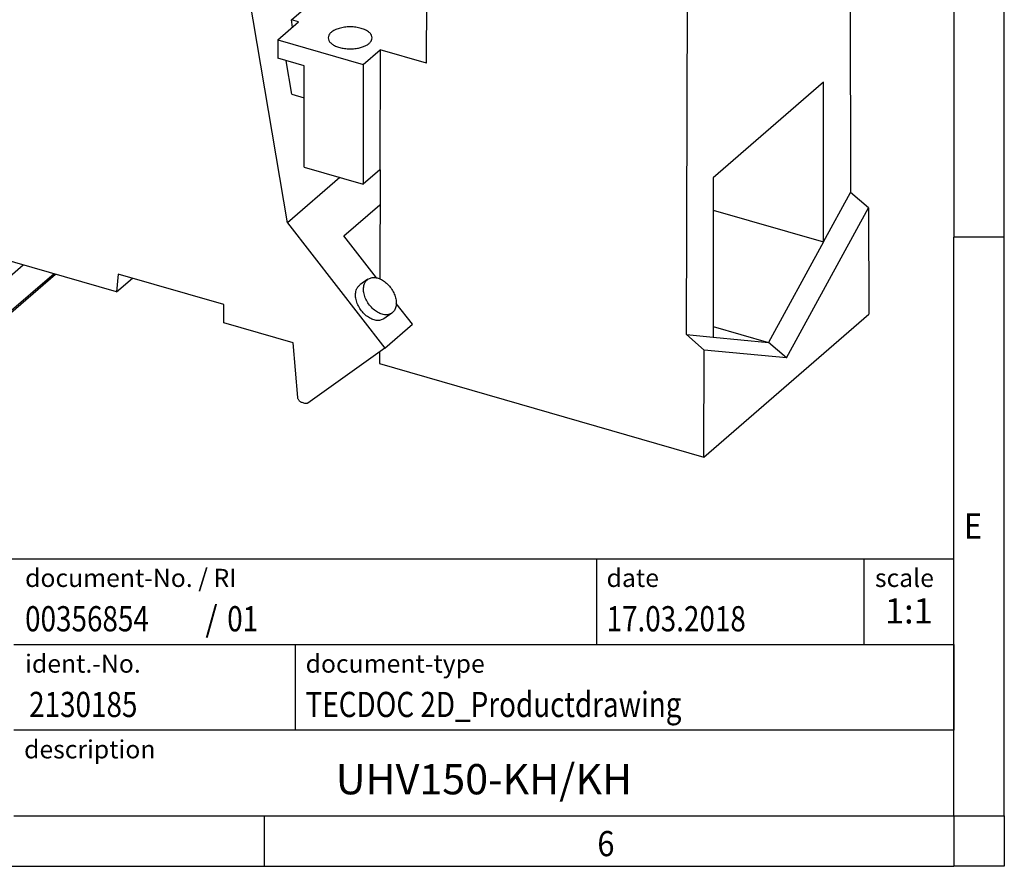
# Model space of a CAD drawing. Units: millimetres. Extents: x -282 to 138, y -32 to 265.
# Drawn here: x 41 to 138, y -32 to 52 of the extents above; entities that cross this region are included whole.
import ezdxf

# ---------------------------------------------------------------- set-up
doc = ezdxf.new("R2010")
doc.units = ezdxf.units.MM
doc.layers.add('1', color=7, linetype='Continuous')
doc.styles.add('CONVERTER_11', font='txt.shx', dxfattribs={"width": 0.9})
doc.styles.add('CONVERTER_12', font='txt.shx', dxfattribs={"width": 0.81})
doc.styles.add('CONVERTER_13', font='txt.shx', dxfattribs={"width": 0.72})
doc.styles.add('CONVERTER_14', font='txt.shx', dxfattribs={"width": 0.855})

# ---------------------------------------------------------------- blocks, each defined once
blk = doc.blocks.new('UHV_150_KH_KH-select__1', base_point=(-2.951, 8.305))
at = {"color": 7, "linetype": 'Continuous'}
for p, q in [((122.998, 81.3), (123.14, 34.549)), ((81.112, 47.353), (81.195, 74.899)), ((106.861, 20.444), (107.002, 67.449)), ((67.318, 31.532), (63.576, 53.829)), ((67.717, 51.656), (71.105, 54.59)), ((66.374, 49.662), (68.437, 51.448)), ((68.437, 51.448), (67.717, 51.656)), ((67.839, 50.931), (67.717, 51.656)), ((66.374, 49.662), (74.842, 47.218)), ((66.374, 49.662), (66.374, 47.844)), ((68.972, 47.094), (66.374, 47.844)), ((74.842, 47.218), (76.526, 48.676)), ((76.526, 48.676), (76.49, 36.781)), ((81.112, 47.353), (76.526, 48.676)), ((67.754, 44.287), (67.197, 47.606)), ((68.972, 37.048), (68.972, 47.094)), ((74.842, 47.218), (74.842, 35.353)), ((120.448, 45.47), (109.523, 36.008)), ((120.448, 29.634), (120.448, 45.47)), ((67.754, 44.287), (68.972, 43.935)), ((68.972, 37.048), (74.842, 35.353)), ((76.49, 36.781), (74.842, 35.353)), ((76.51, 36.775), (76.477, 25.982)), ((76.49, 36.781), (76.51, 36.775)), ((72.508, 36.027), (67.318, 31.532)), ((109.523, 36.008), (109.523, 20.195)), ((120.448, 29.634), (123.14, 34.549)), ((124.918, 33.026), (123.14, 34.549)), ((72.925, 30.23), (76.499, 33.325)), ((109.523, 32.787), (120.448, 29.634)), ((116.773, 18.153), (124.918, 33.026)), ((124.918, 33.026), (124.95, 22.464)), ((67.318, 31.532), (76.974, 19.088)), ((76.143, 26.084), (72.925, 30.23)), ((120.448, 29.634), (114.997, 19.682)), ((50.401, 24.68), (37.267, 28.472)), ((39.302, 25.757), (41.144, 27.353)), ((39.196, 21.976), (44.34, 26.43)), ((50.56, 26.453), (50.401, 24.68)), ((61.039, 23.428), (50.56, 26.453)), ((50.401, 24.68), (51.976, 26.044)), ((75.304, 25.935), (74.507, 25.368)), ((61.039, 21.609), (61.039, 23.428)), ((79.724, 21.47), (78.117, 23.54)), ((77.684, 22.588), (76.888, 22.022)), ((108.601, 8.305), (124.95, 22.464)), ((67.881, 19.634), (61.039, 21.609)), ((76.974, 19.088), (79.724, 21.47)), ((109.523, 21.263), (114.997, 19.682)), ((68.342, 14.224), (67.881, 19.634)), ((106.861, 20.444), (109.523, 20.195)), ((108.633, 18.914), (106.861, 20.444)), ((109.523, 20.195), (114.997, 19.682)), ((116.773, 18.153), (114.997, 19.682)), ((76.974, 19.088), (69.35, 13.665)), ((76.455, 18.719), (76.452, 17.586)), ((108.601, 8.305), (108.633, 18.914)), ((116.773, 18.153), (108.633, 18.914)), ((76.452, 17.586), (108.601, 8.305)), ((69.044, 13.626), (68.774, 13.704))]:
    blk.add_line(p, q, dxfattribs=at)
at = {"color": 2, "linetype": 'Continuous'}
blk.add_line((44.2, 26.471), (39.302, 22.229), dxfattribs=at)
at = {"color": 7, "linetype": 'Continuous'}
for points, knots in [([(75.72, 49.873), (75.704, 49.97), (75.668, 50.182), (75.419, 50.446), (75.07, 50.666), (74.619, 50.832), (74.101, 50.937), (73.545, 50.972), (72.99, 50.937), (72.472, 50.832), (72.021, 50.666), (71.672, 50.446), (71.423, 50.182), (71.387, 49.97), (71.37, 49.873)], [0, 0, 0, 0, 0.291059, 0.631654, 1.044208, 1.52668, 2.062381, 2.626531, 3.19068, 3.726381, 4.208853, 4.621407, 4.962002, 5.253061, 5.253061, 5.253061, 5.253061]), ([(71.37, 49.873), (71.384, 49.784), (71.413, 49.594), (71.62, 49.348), (71.914, 49.138), (72.3, 48.969), (72.751, 48.849), (73.246, 48.786), (73.758, 48.777), (74.098, 48.824), (74.266, 48.847)], [0, 0, 0, 0, 0.264247, 0.566951, 0.928016, 1.34919, 1.82056, 2.325304, 2.842839, 3.351266, 3.351266, 3.351266, 3.351266]), ([(74.266, 48.847), (74.401, 48.875), (74.661, 48.929), (75.017, 49.062), (75.314, 49.226), (75.538, 49.419), (75.69, 49.636), (75.711, 49.797), (75.72, 49.873)], [0, 0, 0, 0, 0.414729, 0.795554, 1.134122, 1.427153, 1.679217, 1.905836, 1.905836, 1.905836, 1.905836]), ([(77.684, 22.588), (77.572, 22.528), (77.338, 22.404), (76.91, 22.407), (76.467, 22.538), (76.029, 22.796), (75.626, 23.159), (75.286, 23.6), (75.032, 24.09), (74.887, 24.592), (74.846, 25.078), (74.932, 25.371), (74.973, 25.509)], [0, 0, 0, 0, 0.375906, 0.784212, 1.242509, 1.750927, 2.29662, 2.85904, 3.414587, 3.940886, 4.421228, 4.849591, 4.849591, 4.849591, 4.849591]), ([(74.973, 25.509), (75.014, 25.593), (75.094, 25.759), (75.235, 25.877), (75.304, 25.935)], [0, 0, 0, 0, 0.2785982, 0.5448351, 0.5448351, 0.5448351, 0.5448351]), ([(75.304, 25.935), (75.41, 25.992), (75.63, 26.112), (76.034, 26.12), (76.454, 26.011), (76.874, 25.785), (77.268, 25.459), (77.61, 25.055), (77.879, 24.6), (78.057, 24.121), (78.134, 23.649), (78.099, 23.217), (77.959, 22.838), (77.773, 22.67), (77.684, 22.588)], [0, 0, 0, 0, 0.357529, 0.743308, 1.173654, 1.650304, 2.163691, 2.697138, 3.230585, 3.743972, 4.220622, 4.650968, 5.036747, 5.394276, 5.394276, 5.394276, 5.394276]), ([(76.888, 22.022), (76.776, 21.962), (76.542, 21.837), (76.114, 21.841), (75.671, 21.971), (75.233, 22.23), (74.83, 22.592), (74.49, 23.034), (74.236, 23.524), (74.091, 24.026), (74.05, 24.512), (74.136, 24.804), (74.176, 24.942)], [0, 0, 0, 0, 0.375906, 0.784212, 1.242509, 1.750927, 2.29662, 2.85904, 3.414587, 3.940886, 4.421228, 4.849591, 4.849591, 4.849591, 4.849591]), ([(74.176, 24.942), (74.218, 25.027), (74.298, 25.192), (74.439, 25.311), (74.507, 25.368)], [0, 0, 0, 0, 0.2785982, 0.5448351, 0.5448351, 0.5448351, 0.5448351]), ([(68.774, 13.704), (68.738, 13.717), (68.664, 13.744), (68.565, 13.813), (68.478, 13.9), (68.409, 14.001), (68.36, 14.11), (68.348, 14.187), (68.342, 14.224)], [0, 0, 0, 0, 0.1146569, 0.2348828, 0.3579496, 0.4806451, 0.5998186, 0.7129291, 0.7129291, 0.7129291, 0.7129291]), ([(69.35, 13.665), (69.328, 13.652), (69.285, 13.626), (69.208, 13.609), (69.126, 13.607), (69.072, 13.62), (69.044, 13.626)], [0, 0, 0, 0, 0.0743252, 0.1514163, 0.2326553, 0.3186461, 0.3186461, 0.3186461, 0.3186461])]:
    blk.add_open_spline(points, degree=3, knots=knots, dxfattribs=at)
blk = doc.blocks.new('Allg1', base_point=(61, 68))
blk.add_blockref('UHV_150_KH_KH-select__1', (-2.951, 8.305))
blk = doc.blocks.new('_rahmen', base_point=(133.373, -32.277))
at = {"layer": '1', "color": 6, "linetype": 'Continuous'}
for p, q in [((133.373, 87.523), (133.373, 30.123)), ((133.373, -6.027), (133.373, 30.123)), ((3.828, -1.777), (133.373, -1.777)), ((133.373, -10.277), (133.373, -1.777)), ((133.373, -10.277), (133.373, -6.027)), ((40.228, -10.277), (133.373, -10.277)), ((133.373, -10.277), (133.373, -18.777)), ((133.373, -18.777), (133.373, -10.277)), ((133.373, -27.277), (133.373, -18.777)), ((133.373, -27.277), (133.373, -18.777)), ((40.228, -27.277), (89.873, -27.277)), ((65.039, -27.277), (133.373, -27.277)), ((89.873, -27.277), (133.373, -27.277))]:
    blk.add_line(p, q, dxfattribs=at)
at = {"layer": '1', "color": 2, "linetype": 'Continuous'}
for p, q in [((138.373, 30.123), (138.373, 87.523)), ((138.373, 30.123), (133.373, 30.123)), ((138.373, -27.277), (138.373, 30.123)), ((65.039, -32.277), (65.039, -27.277)), ((138.373, -27.277), (138.373, -32.277)), ((-3.294, -32.277), (65.039, -32.277)), ((65.039, -32.277), (133.373, -32.277)), ((138.373, -32.277), (133.373, -32.277))]:
    blk.add_line(p, q, dxfattribs=at)
at = {"layer": '1', "color": 7, "linetype": 'Continuous'}
for p, q in [((97.954, -1.777), (97.954, -10.277)), ((124.454, -1.777), (124.454, -10.277)), ((68.128, -18.777), (68.128, -10.277)), ((133.373, -18.777), (40.228, -18.777))]:
    blk.add_line(p, q, dxfattribs=at)
at = {"layer": '1', "color": 7}
for s, style, width, p in [('E', 'CONVERTER_11', 0.9, (134.373, 0.223)), ('00356854', 'CONVERTER_12', 0.81, (41.328, -8.977)), ('/', 'CONVERTER_11', 0.9, (59.201, -8.977)), ('01', 'CONVERTER_12', 0.81, (61.358, -8.977)), ('2130185', 'CONVERTER_12', 0.81, (41.728, -17.477)), ('6', 'CONVERTER_11', 0.9, (98.039, -31.277))]:
    blk.add_text(s, height=2.5, dxfattribs=dict(at, style=style, width=width)).set_placement(p)
at = {"layer": '1', "color": 3, "style": 'CONVERTER_12', "width": 0.81}
for s, p in [('17.03.2018', (98.954, -8.977)), ('TECDOC 2D_Productdrawing', (69.128, -17.477))]:
    blk.add_text(s, height=2.5, dxfattribs=at).set_placement(p)
at = {"layer": '1', "color": 2, "char_height": 1.8, "attachment_point": 1}
for s, insert, line_spacing_factor, style in [('document-No. / RI', (41.328, -2.777), 1.320528, 'CONVERTER_14'), ('date', (98.954, -2.777), 1.320528, 'CONVERTER_11'), ('scale', (125.554, -2.777), 1.20048, 'CONVERTER_11'), ('ident.-No.', (41.328, -11.277), 1.20048, 'CONVERTER_11'), ('document-type', (69.128, -11.277), 1.20048, 'CONVERTER_11'), ('description', (41.228, -19.777), 1.20048, 'CONVERTER_11')]:
    blk.add_mtext(s, dxfattribs=dict(at, insert=insert, line_spacing_factor=line_spacing_factor, style=style))
at = {"layer": '1', "color": 3, "insert": (128.913, -8.977), "char_height": 2.5, "attachment_point": 8, "line_spacing_factor": 1.320528, "style": 'CONVERTER_13'}
blk.add_mtext('1:1', dxfattribs=at)
at = {"layer": '1', "color": 7, "insert": (86.8, -24.027), "char_height": 3, "attachment_point": 5, "line_spacing_factor": 1.20048, "style": 'CONVERTER_12'}
blk.add_mtext('UHV150-KH/KH', dxfattribs=at)
blk = doc.blocks.new('_punkt', base_point=(133.373, -27.277))
at = {"layer": '1', "color": 2, "linetype": 'Continuous'}
for q in [(138.373, -27.277), (133.373, -32.277)]:
    blk.add_line((133.373, -27.277), q, dxfattribs=at)
blk = doc.blocks.new('A3I_CS', base_point=(133.373, -32.277))
at = {"layer": '1'}
for name, p in [('_rahmen', (133.373, -32.277)), ('_punkt', (133.373, -27.277))]:
    blk.add_blockref(name, p, dxfattribs=at)
blk = doc.blocks.new('1')
for name, p in [('A3I_CS', (133.373, -32.277)), ('Allg1', (61, 68))]:
    blk.add_blockref(name, p)

msp = doc.modelspace()

# ---------------------------------------------------------------- block references
at = {"layer": '1'}
msp.add_blockref('1', (0, 0), dxfattribs=at)

doc.saveas('drawing.dxf')
